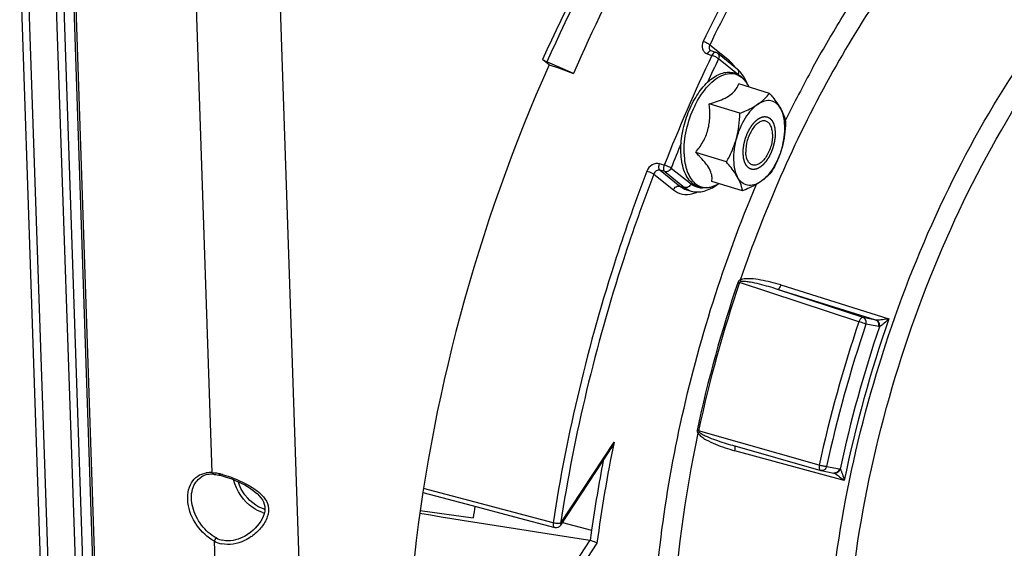
# Model space of a CAD drawing. Units: millimetres. Extents: x 0 to 594, y 0 to 420.
# Drawn here: x 327 to 349, y 61 to 73 of the extents above; entities that cross this region are included whole.
import ezdxf

# ---------------------------------------------------------------- set-up
doc = ezdxf.new("R2010")
doc.units = ezdxf.units.MM
doc.header["$LTSCALE"] = 32.67
doc.layers.get('0').update_dxf_attribs({"linetype": 'CONTINUOUS'})
doc.layers.add('SOLIDES', color=7, linetype='CONTINUOUS')

msp = doc.modelspace()

# ---------------------------------------------------------------- linework, layer by layer
at = {"color": 9, "linetype": 'CONTINUOUS'}
for p, q in [((343.137094, 71.96727), (342.689909, 72.325807)), ((342.634785, 72.12496), (342.73977, 72.089838)), ((343.326637, 71.65842), (342.890299, 72.008257)), ((345.036065, 71.797174), (345.051548, 71.825305)), ((341.654695, 69.586155), (341.547931, 69.617174)), ((341.413783, 69.381298), (341.860969, 69.022765)), ((341.663122, 69.437317), (341.556367, 69.468346)), ((341.556367, 69.468346), (342.009559, 69.104994)), ((341.663122, 69.437317), (342.115401, 69.0747)), ((341.811712, 69.519546), (342.26399, 69.156929)), ((342.009559, 69.104994), (342.115401, 69.0747)), ((342.163016, 69.024432), (342.16403, 69.024141)), ((342.26964, 68.993967), (342.269787, 68.993925)), ((346.09152, 66.013946), (343.37154, 66.910173)), ((346.185953, 66.108887), (344.23857, 66.750236)), ((346.476336, 66.051842), (344.23857, 66.750236)), ((344.307729, 66.8509), (346.775414, 66.080461)), ((346.476336, 66.051842), (346.185953, 66.108887)), ((346.542748, 65.900806), (346.252365, 65.957851)), ((345.187456, 62.740512), (342.436271, 63.523753)), ((339.288662, 61.408996), (340.508392, 63.263567)), ((345.755785, 62.388592), (343.263488, 63.069916)), ((345.355308, 62.709789), (345.645691, 62.652745)), ((337.338021, 61.898099), (336.164687, 62.20922)), ((339.118319, 61.426253), (337.338021, 61.898099)), ((339.332936, 61.434279), (339.997919, 61.255564)), ((339.954151, 61.025888), (339.05239, 59.654781)), ((340.119534, 60.96178), (339.190492, 59.549192))]:
    msp.add_line(p, q, dxfattribs=at)
at = {"color": 7, "linetype": 'CONTINUOUS'}
for p, q in [((342.828631, 72.158014), (342.723536, 72.193159)), ((343.319351, 71.774409), (342.867073, 72.137027)), ((339.026717, 71.872775), (338.875918, 71.992)), ((339.586128, 71.678903), (338.972941, 71.939245)), ((339.026717, 71.872775), (339.238264, 71.807602)), ((339.238264, 71.807602), (339.586128, 71.678903)), ((344.05205, 71.222958), (343.35065, 71.439044)), ((343.377931, 70.769329), (342.676531, 70.985414)), ((342.911936, 71.060401), (342.912757, 71.060714)), ((343.070873, 69.657535), (342.369473, 69.873621)), ((343.437935, 68.999371), (342.736535, 69.215457)), ((342.16403, 69.024141), (342.26964, 68.993967)), ((343.210842, 63.193013), (345.219648, 62.620816)), ((339.291681, 61.371553), (340.410478, 63.072657)), ((336.150172, 62.116679), (337.275691, 61.817979)), ((336.088356, 61.702234), (337.298031, 61.540766))]:
    msp.add_line(p, q, dxfattribs=at)
for points in [[(342.723539, 72.193158), (342.717644, 72.195474), (342.712603, 72.198098), (342.708033, 72.201155), (342.706888, 72.202046)], [(345.219648, 62.620816), (345.220861, 62.620477), (345.222079, 62.620149), (345.223302, 62.619834), (345.224529, 62.619531), (345.22576, 62.61924), (345.226994, 62.618962), (345.22823, 62.618696), (345.229469, 62.618443), (345.520179, 62.561334)], [(337.275691, 61.817979), (338.235888, 61.563239), (339.155204, 61.319416)]]:
    msp.add_lwpolyline(points, dxfattribs=at)
at = {"color": 9, "linetype": 'CONTINUOUS'}
for centre, radius, start, end in [((376.626253, 55.916742), 37.548139, 154.4861262, 158.6508482), ((375.898042, 56.247271), 36.577586, 154.475822, 155.3974368), ((342.62725, 71.399554), 0.766682, 32.4238594, 34.0141027), ((369.529711, 58.346825), 27.943705, 151.2272155, 154.0048759), ((344.447832, 69.916586), 2.332923, 154.046734, 154.2143165), ((377.485334, 55.555108), 38.309436, 157.7148988, 158.6221427), ((372.238286, 57.116057), 30.520514, 161.2598529, 167.8617266), ((372.261162, 57.109009), 30.506935, 161.2598538, 167.8617257), ((344.017212, 68.993821), 2.181394, 251.7977363, 252.7830684), ((374.896559, 56.296944), 30.399842, 161.3588515, 167.762728), ((373.975984, 56.581409), 28.811509, 160.7496472, 168.3719324), ((346.493725, 66.127323), 0.077458, 257.0260663, 266.1763895), ((374.834096, 56.316176), 30.164171, 161.3588476, 167.762732), ((374.095338, 56.544702), 29.080943, 161.2355584, 167.886022), ((373.328452, 56.535297), 33.502626, 168.4146084, 172.4076839), ((343.25117, 63.169286), 0.012008, 65.0499522, 74.5405313), ((373.565383, 56.465323), 33.908676, 169.1490019, 171.8793406), ((345.63135, 62.579788), 0.074353, 65.6828777, 78.8789341)]:
    msp.add_arc(centre, radius, start, end, dxfattribs=at)
at = {"color": 7, "linetype": 'CONTINUOUS'}
for centre, radius, start, end in [((342.788408, 72.038634), 0.125974, 51.3577812, 71.3798163), ((342.896538, 71.261565), 0.665175, 40.5296116, 41.2898852), ((342.469877, 69.857917), 0.815299, 297.9052913, 301.8117527), ((370.554966, 57.225461), 33.535736, 172.1552165, 172.6068049), ((576.206919, 1557.695277), 1515.201185, 260.881414736, 261.029743364), ((339.187243, 61.440237), 0.124996, 255.1483426, 326.6699514), ((372.818092, 56.592433), 33.14979, 171.9134686, 172.3190621), ((339.942185, 60.950284), 0.076545, 72.084506, 81.0060862)]:
    msp.add_arc(centre, radius, start, end, dxfattribs=at)
at = {"color": 9, "linetype": 'CONTINUOUS'}
for points, knots in [([(347.76764, 83.318167), (346.878047, 82.753586), (345.127158, 81.348692), (341.881337, 77.721506), (339.954995, 74.385887), (338.875918, 71.992)], [0, 0, 0, 0, 0.217040527, 0.459090314, 1, 1, 1, 1]), ([(347.821612, 83.206719), (346.936373, 82.645215), (345.194026, 81.247793), (341.963928, 77.639497), (340.046849, 74.320943), (338.972941, 71.939245)], [0, 0, 0, 0, 0.217038928, 0.459087028, 1, 1, 1, 1]), ([(347.179405, 79.42062), (346.270513, 78.426139), (344.559848, 76.180644), (343.179149, 73.724105), (342.540019, 72.408716)], [0, 0, 0, 0, 0.47950073, 1, 1, 1, 1]), ([(347.301559, 79.295792), (346.398101, 78.307256), (344.697663, 76.075186), (343.325217, 73.633332), (342.689909, 72.325807)], [0, 0, 0, 0, 0.479500717, 1, 1, 1, 1]), ([(345.051548, 71.825305), (345.252488, 72.189873), (346.053355, 73.56605), (346.985721, 74.868745), (347.756531, 75.757035)], [0, 0, 0, 0, 0.261419145, 1, 1, 1, 1]), ([(348.059484, 75.419554), (347.045824, 74.2514), (345.229128, 71.542505), (343.932682, 68.561625), (343.387536, 66.964366)], [0, 0, 0, 0, 0.478189206, 1, 1, 1, 1]), ([(347.127359, 50.135529), (346.662309, 50.817315), (345.913017, 52.471289), (345.355716, 55.305903), (345.290116, 58.541226), (345.721193, 62.002048), (346.624236, 65.499796), (347.94988, 68.840245), (349.623128, 71.836789), (350.98574, 73.594423), (351.71241, 74.36071)], [0, 0, 0, 0, 0.095000165, 0.205796625, 0.330733679, 0.465892407, 0.606062916, 0.745473847, 0.87843657, 1, 1, 1, 1]), ([(348.420879, 49.324091), (347.837528, 49.855108), (347.112455, 50.904666), (346.46207, 52.50849), (345.942288, 54.478571), (345.688492, 57.275666), (345.956674, 60.854301), (346.772118, 64.545689), (348.082583, 68.111429), (349.802143, 71.320544), (351.234156, 73.198873), (352.003825, 74.010503)], [0, 0, 0, 0, 0.088286136, 0.138744828, 0.193618518, 0.315660728, 0.450991561, 0.593836102, 0.737404517, 0.874814985, 1, 1, 1, 1]), ([(342.540019, 72.408716), (342.514763, 72.35673), (342.501411, 72.261402), (342.561122, 72.162574), (342.609232, 72.13351), (342.634785, 72.12496)], [0, 0, 0, 0, 0.517789042, 0.758598157, 1, 1, 1, 1]), ([(342.689908, 72.325805), (342.671693, 72.344734), (342.621883, 72.375321), (342.569714, 72.399382), (342.540019, 72.408716)], [0, 0, 0, 0, 0.45768014, 1, 1, 1, 1]), ([(342.689909, 72.325807), (342.678831, 72.305362), (342.666828, 72.258851), (342.690404, 72.215275), (342.706891, 72.202041)], [0, 0, 0, 0, 0.523797854, 1, 1, 1, 1]), ([(342.681328, 72.183607), (342.67681, 72.180458), (342.657582, 72.16415), (342.643482, 72.142524), (342.634785, 72.12496)], [0, 0, 0, 0, 0.219354382, 1, 1, 1, 1]), ([(342.723534, 72.193154), (342.713652, 72.196464), (342.697298, 72.193642), (342.684839, 72.186055), (342.681328, 72.183607)], [0, 0, 0, 0, 0.708878061, 1, 1, 1, 1]), ([(342.828501, 72.158051), (342.821559, 72.160353), (342.779974, 72.158457), (342.753294, 72.118717), (342.73977, 72.089838)], [0, 0, 0, 0, 0.186575713, 1, 1, 1, 1]), ([(342.890299, 72.008257), (342.871764, 72.026793), (342.821711, 72.056749), (342.769473, 72.080509), (342.73977, 72.089838)], [0, 0, 0, 0, 0.457099087, 1, 1, 1, 1]), ([(342.867073, 72.137027), (342.884067, 72.1234), (342.908366, 72.0789), (342.899947, 72.030518), (342.890299, 72.008257)], [0, 0, 0, 0, 0.473090539, 1, 1, 1, 1]), ([(343.262753, 71.828434), (343.253594, 71.842003), (343.216938, 71.892678), (343.173122, 71.938385), (343.137094, 71.96727)], [0, 0, 0, 0, 0.261729401, 1, 1, 1, 1]), ([(342.350181, 70.937561), (342.430767, 71.10313), (342.573656, 71.329507), (342.818744, 71.553017), (342.998928, 71.653565), (343.179494, 71.688328), (343.349031, 71.647302), (343.488542, 71.533765), (343.551672, 71.427964), (343.578271, 71.369008)], [0, 0, 0, 0, 0.326954094, 0.465898856, 0.585576826, 0.689016599, 0.78481774, 0.885157973, 1, 1, 1, 1]), ([(343.343849, 71.64867), (343.352756, 71.670607), (343.36003, 71.717941), (343.335991, 71.761082), (343.319351, 71.774409)], [0, 0, 0, 0, 0.526207479, 1, 1, 1, 1]), ([(342.105102, 69.846543), (342.098929, 70.028642), (342.141673, 70.403694), (342.26418, 70.759569), (342.347204, 70.931422)], [0, 0, 0, 0, 0.48840337, 1, 1, 1, 1]), ([(342.105102, 69.846543), (342.10976, 69.709145), (342.137943, 69.511487), (342.243231, 69.287351), (342.343201, 69.166587), (342.46696, 69.090119), (342.608391, 69.064716), (342.757773, 69.090728), (342.852214, 69.136392), (342.899112, 69.16508)], [0, 0, 0, 0, 0.311531693, 0.44212583, 0.557139288, 0.661891754, 0.764925869, 0.875418667, 1, 1, 1, 1]), ([(341.547931, 69.617174), (341.492872, 69.633166), (341.359406, 69.608091), (341.278855, 69.505443), (341.25622, 69.446503)], [0, 0, 0, 0, 0.475917459, 1, 1, 1, 1]), ([(341.556364, 69.468347), (341.53977, 69.481922), (341.527049, 69.539144), (341.537385, 69.589069), (341.547931, 69.617174)], [0, 0, 0, 0, 0.416639409, 1, 1, 1, 1]), ([(341.25622, 69.446503), (341.006781, 68.796893), (340.083672, 66.185165), (339.432599, 63.476146), (339.118319, 61.426253)], [0, 0, 0, 0, 0.251237927, 1, 1, 1, 1]), ([(341.413783, 69.381298), (341.165834, 68.735572), (340.248249, 66.139456), (339.601063, 63.446634), (339.288662, 61.408996)], [0, 0, 0, 0, 0.251237938, 1, 1, 1, 1]), ([(341.413783, 69.3813), (341.404257, 69.386975), (341.35327, 69.412389), (341.299961, 69.432903), (341.25622, 69.446503)], [0, 0, 0, 0, 0.194890892, 1, 1, 1, 1]), ([(341.556367, 69.468346), (341.529013, 69.476415), (341.46211, 69.464079), (341.423813, 69.41103), (341.413783, 69.381298)], [0, 0, 0, 0, 0.476129976, 1, 1, 1, 1]), ([(341.663122, 69.437317), (341.646705, 69.451107), (341.633895, 69.507888), (341.643544, 69.558283), (341.654695, 69.586155)], [0, 0, 0, 0, 0.416645223, 1, 1, 1, 1]), ([(341.811712, 69.519546), (341.802295, 69.525441), (341.751673, 69.551658), (341.698434, 69.572544), (341.654695, 69.586155)], [0, 0, 0, 0, 0.19519423, 1, 1, 1, 1]), ([(341.811712, 69.519546), (341.799178, 69.490625), (341.756878, 69.441523), (341.690705, 69.429422), (341.663122, 69.437317)], [0, 0, 0, 0, 0.523507832, 1, 1, 1, 1]), ([(342.26399, 69.156929), (342.251453, 69.128), (342.209141, 69.078906), (342.142974, 69.066807), (342.115401, 69.0747)], [0, 0, 0, 0, 0.523653302, 1, 1, 1, 1]), ([(342.26399, 69.156929), (342.282633, 69.141982), (342.359828, 69.089203), (342.456416, 69.066203), (342.525778, 69.067978)], [0, 0, 0, 0, 0.256164634, 1, 1, 1, 1]), ([(343.484515, 49.831331), (343.11461, 50.328766), (342.465087, 51.48859), (341.808626, 53.482553), (341.426526, 55.771721), (341.328894, 58.290255), (341.517629, 60.966727), (342.147507, 64.659664), (343.013338, 67.391233), (343.755711, 69.148116)], [0, 0, 0, 0, 0.09286042, 0.197226554, 0.313124081, 0.439373688, 0.573956552, 0.714288047, 1, 1, 1, 1]), ([(341.860969, 69.022765), (341.873507, 69.051694), (341.915819, 69.100788), (341.981985, 69.112887), (342.009559, 69.104994)], [0, 0, 0, 0, 0.523653302, 1, 1, 1, 1]), ([(341.860969, 69.022765), (341.920177, 68.975295), (342.066119, 68.904695), (342.226861, 68.916884), (342.302894, 68.937266)], [0, 0, 0, 0, 0.49084821, 1, 1, 1, 1]), ([(344.307729, 66.8509), (344.23335, 66.874122), (344.083189, 66.916773), (343.854489, 66.966796), (343.659672, 66.993178), (343.503319, 66.993812), (343.422923, 66.981903), (343.387536, 66.964366)], [0, 0, 0, 0, 0.248976099, 0.498317367, 0.74825783, 0.873804372, 1, 1, 1, 1]), ([(344.23857, 66.750236), (344.170512, 66.772024), (344.033704, 66.813815), (343.826553, 66.869675), (343.651427, 66.909517), (343.509795, 66.930427), (343.436672, 66.936798), (343.401082, 66.930571)], [0, 0, 0, 0, 0.249245122, 0.498740625, 0.748653767, 0.873980611, 1, 1, 1, 1]), ([(344.307729, 66.8509), (344.29914, 66.825188), (344.284439, 66.791139), (344.253091, 66.748608), (344.23857, 66.750236)], [0, 0, 0, 0, 0.649760856, 1, 1, 1, 1]), ([(346.185953, 66.108887), (346.177675, 66.110485), (346.150907, 66.104922), (346.116537, 66.069448), (346.098764, 66.034504), (346.09152, 66.013946)], [0, 0, 0, 0, 0.178022799, 0.539741171, 1, 1, 1, 1]), ([(346.252365, 65.957851), (346.242214, 65.962063), (346.189114, 65.982236), (346.135276, 66.000417), (346.09152, 66.013946)], [0, 0, 0, 0, 0.193529662, 1, 1, 1, 1]), ([(346.252365, 65.957851), (346.260662, 65.987891), (346.259334, 66.05215), (346.212444, 66.100126), (346.185953, 66.108887)], [0, 0, 0, 0, 0.52761844, 1, 1, 1, 1]), ([(346.542748, 65.900806), (346.551045, 65.930846), (346.549717, 65.995105), (346.502828, 66.043082), (346.476336, 66.051842)], [0, 0, 0, 0, 0.527609968, 1, 1, 1, 1]), ([(346.775414, 66.080461), (346.726759, 66.072277), (346.631663, 66.059629), (346.535345, 66.046924), (346.48856, 66.050038)], [0, 0, 0, 0, 0.512728309, 1, 1, 1, 1]), ([(346.560122, 65.899405), (346.566389, 65.929682), (346.560582, 65.992887), (346.514948, 66.04029), (346.48856, 66.050038)], [0, 0, 0, 0, 0.523609615, 1, 1, 1, 1]), ([(346.775414, 66.080461), (346.740782, 66.044847), (346.687767, 65.993168), (346.615404, 65.933745), (346.579127, 65.906604), (346.560061, 65.899369)], [0, 0, 0, 0, 0.527920271, 0.783288207, 1, 1, 1, 1]), ([(342.422452, 63.470006), (342.115716, 62.027271), (341.731601, 59.222188), (341.842051, 55.778158), (342.342282, 53.318695), (343.027026, 51.31662), (343.844661, 49.989152), (344.528223, 49.319007)], [0, 0, 0, 0, 0.298918501, 0.571214194, 0.69374781, 0.806002066, 1, 1, 1, 1]), ([(342.422452, 63.470006), (342.44366, 63.436205), (342.505887, 63.383037), (342.639274, 63.299376), (342.818472, 63.216667), (343.038659, 63.135529), (343.188305, 63.090469), (343.263488, 63.069916)], [0, 0, 0, 0, 0.126997703, 0.252972748, 0.503064039, 0.751942038, 1, 1, 1, 1]), ([(342.450998, 63.490511), (342.476555, 63.467092), (342.538118, 63.433539), (342.662041, 63.375654), (342.821938, 63.315131), (343.015418, 63.25049), (343.145605, 63.211596), (343.210841, 63.193013)], [0, 0, 0, 0, 0.126951259, 0.252626914, 0.502562127, 0.751577047, 1, 1, 1, 1]), ([(343.263488, 63.069916), (343.268764, 63.093963), (343.273736, 63.127491), (343.268188, 63.174624), (343.256235, 63.180173)], [0, 0, 0, 0, 0.651335767, 1, 1, 1, 1]), ([(345.187456, 62.740512), (345.184651, 62.72665), (345.179183, 62.686937), (345.192176, 62.62865), (345.219648, 62.620816)], [0, 0, 0, 0, 0.331135798, 1, 1, 1, 1]), ([(345.355308, 62.709789), (345.329502, 62.709798), (345.272859, 62.718941), (345.217277, 62.731432), (345.187456, 62.740512)], [0, 0, 0, 0, 0.45290784, 1, 1, 1, 1]), ([(345.355308, 62.709789), (345.347503, 62.681528), (345.316239, 62.629821), (345.255532, 62.613342), (345.229797, 62.618381)], [0, 0, 0, 0, 0.527860498, 1, 1, 1, 1]), ([(345.645691, 62.652745), (345.637886, 62.624485), (345.606623, 62.572779), (345.545919, 62.556298), (345.520183, 62.561336)], [0, 0, 0, 0, 0.52785192, 1, 1, 1, 1]), ([(345.662012, 62.647528), (345.651959, 62.618576), (345.615286, 62.567334), (345.551277, 62.552896), (345.524542, 62.559522)], [0, 0, 0, 0, 0.526662163, 1, 1, 1, 1]), ([(345.661976, 62.647582), (345.675551, 62.633715), (345.693251, 62.593116), (345.725667, 62.507577), (345.744498, 62.436667), (345.755785, 62.388592)], [0, 0, 0, 0, 0.210357547, 0.464717205, 1, 1, 1, 1]), ([(345.544174, 62.549969), (345.582544, 62.528797), (345.653858, 62.475022), (345.722139, 62.418432), (345.755785, 62.388592)], [0, 0, 0, 0, 0.493532085, 1, 1, 1, 1]), ([(339.118319, 61.426253), (339.116708, 61.413523), (339.114259, 61.376768), (339.129983, 61.326105), (339.155204, 61.319418)], [0, 0, 0, 0, 0.329648868, 1, 1, 1, 1]), ([(339.288662, 61.408996), (339.262883, 61.404094), (339.204648, 61.407499), (339.148096, 61.417258), (339.118319, 61.426253)], [0, 0, 0, 0, 0.457577545, 1, 1, 1, 1]), ([(339.288662, 61.408996), (339.290459, 61.405425), (339.295516, 61.393945), (339.296518, 61.378905), (339.291682, 61.371554)], [0, 0, 0, 0, 0.312369895, 1, 1, 1, 1])]:
    msp.add_open_spline(points, degree=3, knots=knots, dxfattribs=at)
at = {"color": 7, "linetype": 'CONTINUOUS'}
for points, knots in [([(346.501805, 81.747437), (345.059469, 80.483927), (342.399696, 77.305157), (340.45209, 73.677008), (339.586128, 71.678903)], [0, 0, 0, 0, 0.468232096, 1, 1, 1, 1]), ([(338.972941, 71.939245), (338.963087, 71.943429), (338.929624, 71.958713), (338.89643, 71.975783), (338.875918, 71.992)], [0, 0, 0, 0, 0.290498307, 1, 1, 1, 1]), ([(342.032583, 69.872833), (342.027771, 70.014771), (342.05214, 70.308287), (342.166975, 70.733993), (342.350146, 71.124772), (342.553067, 71.399753), (342.73713, 71.563255), (342.875238, 71.649524), (343.016439, 71.700794), (343.157435, 71.712917), (343.291777, 71.68241), (343.454991, 71.584137), (343.538615, 71.458808), (343.578555, 71.369039)], [0, 0, 0, 0, 0.146867533, 0.302126866, 0.453811624, 0.590934025, 0.651910105, 0.707498252, 0.758354736, 0.805849496, 0.85184883, 0.898391974, 1, 1, 1, 1]), ([(343.554061, 71.420194), (343.54493, 71.446181), (343.506646, 71.543513), (343.452221, 71.635223), (343.402118, 71.693823)], [0, 0, 0, 0, 0.263220468, 1, 1, 1, 1]), ([(342.912757, 71.060714), (342.970769, 71.082859), (343.076703, 71.129571), (343.210375, 71.220068), (343.301533, 71.325027), (343.337858, 71.401856), (343.35065, 71.439044)], [0, 0, 0, 0, 0.311431958, 0.578653778, 0.802760998, 1, 1, 1, 1]), ([(343.787457, 70.973818), (343.84087, 71.009761), (343.936874, 71.085538), (344.017674, 71.177232), (344.05205, 71.222958)], [0, 0, 0, 0, 0.529503351, 1, 1, 1, 1]), ([(344.05205, 71.222958), (344.077522, 71.193332), (344.170446, 71.082096), (344.256434, 70.964096), (344.308047, 70.871551)], [0, 0, 0, 0, 0.269390622, 1, 1, 1, 1]), ([(342.369473, 69.873621), (342.430438, 69.949679), (342.54422, 70.111638), (342.66154, 70.388016), (342.702699, 70.687127), (342.689175, 70.886993), (342.676531, 70.985414)], [0, 0, 0, 0, 0.245934872, 0.496884676, 0.749638323, 1, 1, 1, 1]), ([(342.676531, 70.985414), (342.696929, 70.990937), (342.776235, 71.013171), (342.854714, 71.03859), (342.911936, 71.060401)], [0, 0, 0, 0, 0.256548152, 1, 1, 1, 1]), ([(343.787457, 70.973818), (343.732214, 70.936644), (343.625291, 70.839226), (343.439213, 70.586385), (343.342103, 70.354894), (343.296868, 70.191107)], [0, 0, 0, 0, 0.212797126, 0.456969504, 1, 1, 1, 1]), ([(343.377931, 70.769329), (343.415774, 70.784165), (343.556969, 70.842109), (343.694472, 70.911247), (343.787457, 70.973818)], [0, 0, 0, 0, 0.266148033, 1, 1, 1, 1]), ([(344.308047, 70.871551), (344.282683, 70.91703), (344.221298, 70.997706), (344.08403, 71.064504), (343.928449, 71.053382), (343.833944, 71.005101), (343.787457, 70.973818)], [0, 0, 0, 0, 0.257277227, 0.48611606, 0.723162348, 1, 1, 1, 1]), ([(344.308047, 70.871551), (344.322957, 70.844816), (344.372689, 70.747732), (344.406109, 70.642162), (344.419112, 70.564794)], [0, 0, 0, 0, 0.280671027, 1, 1, 1, 1]), ([(344.338049, 69.986572), (344.382342, 70.146948), (344.417702, 70.388279), (344.383475, 70.688492), (344.338267, 70.817365), (344.308047, 70.871551)], [0, 0, 0, 0, 0.55294708, 0.79380691, 1, 1, 1, 1]), ([(343.971506, 70.588931), (343.947363, 70.596367), (343.890367, 70.597861), (343.806934, 70.56093), (343.726609, 70.492425), (343.653098, 70.396778), (343.590793, 70.280173), (343.529413, 70.110047), (343.508934, 69.972671), (343.511965, 69.883266)], [0, 0, 0, 0, 0.081367041, 0.175394025, 0.287889175, 0.418224862, 0.561808291, 0.71186853, 1, 1, 1, 1]), ([(344.122953, 70.294413), (344.121731, 70.330447), (344.114274, 70.397701), (344.084647, 70.487422), (344.037809, 70.555188), (343.993715, 70.582091), (343.971506, 70.588931)], [0, 0, 0, 0, 0.308530442, 0.575297786, 0.801142418, 1, 1, 1, 1]), ([(344.122953, 70.294413), (344.125983, 70.205008), (344.105504, 70.067632), (344.044124, 69.897506), (343.98182, 69.780901), (343.908308, 69.685254), (343.827983, 69.616749), (343.744551, 69.579818), (343.687554, 69.581312), (343.663412, 69.588748)], [0, 0, 0, 0, 0.28813147, 0.438191709, 0.581775138, 0.712110825, 0.824605975, 0.918632959, 1, 1, 1, 1]), ([(343.070873, 69.657535), (343.0944, 69.699434), (343.185517, 69.869969), (343.258174, 70.051005), (343.296868, 70.191107)], [0, 0, 0, 0, 0.24846389, 1, 1, 1, 1]), ([(343.296868, 70.191107), (343.252575, 70.03073), (343.217215, 69.789399), (343.251443, 69.489186), (343.29665, 69.360314), (343.32687, 69.306128)], [0, 0, 0, 0, 0.552947077, 0.793806908, 1, 1, 1, 1]), ([(342.851446, 69.13742), (342.802948, 69.111775), (342.70372, 69.072004), (342.547236, 69.057033), (342.398919, 69.09452), (342.270703, 69.182237), (342.169076, 69.311425), (342.065402, 69.539226), (342.0372, 69.736628), (342.032583, 69.872833)], [0, 0, 0, 0, 0.121024741, 0.23298273, 0.341176692, 0.451476047, 0.569456675, 0.699353501, 1, 1, 1, 1]), ([(342.473011, 69.769935), (342.464737, 69.77863), (342.430824, 69.813786), (342.396045, 69.848099), (342.369473, 69.873621)], [0, 0, 0, 0, 0.245729655, 1, 1, 1, 1]), ([(343.663412, 69.588748), (343.641202, 69.595588), (343.597108, 69.622491), (343.55027, 69.690257), (343.520643, 69.779978), (343.513186, 69.847231), (343.511965, 69.883266)], [0, 0, 0, 0, 0.198857582, 0.424702214, 0.691469558, 1, 1, 1, 1]), ([(344.338049, 69.986572), (344.292814, 69.822785), (344.195704, 69.591296), (344.009627, 69.338453), (343.902704, 69.241035), (343.847461, 69.203861)], [0, 0, 0, 0, 0.543030181, 0.787200127, 1, 1, 1, 1]), ([(344.338049, 69.986572), (344.325079, 69.939609), (344.266882, 69.754961), (344.182914, 69.579195), (344.112054, 69.453001)], [0, 0, 0, 0, 0.251855216, 1, 1, 1, 1]), ([(342.736535, 69.215457), (342.743762, 69.252092), (342.747053, 69.336907), (342.702885, 69.474358), (342.607005, 69.622048), (342.521449, 69.719026), (342.473011, 69.769935)], [0, 0, 0, 0, 0.175934296, 0.391785685, 0.66891314, 1, 1, 1, 1]), ([(343.32687, 69.306128), (343.310735, 69.335059), (343.234994, 69.458948), (343.143858, 69.572648), (343.070873, 69.657535)], [0, 0, 0, 0, 0.228336574, 1, 1, 1, 1]), ([(344.112054, 69.453001), (344.077678, 69.407275), (343.996878, 69.315581), (343.900874, 69.239804), (343.847461, 69.203861)], [0, 0, 0, 0, 0.470496738, 1, 1, 1, 1]), ([(343.847461, 69.203861), (343.800973, 69.172579), (343.706469, 69.124297), (343.550887, 69.113173), (343.413619, 69.179974), (343.352234, 69.260649), (343.32687, 69.306128)], [0, 0, 0, 0, 0.276834394, 0.513884038, 0.742725816, 1, 1, 1, 1]), ([(343.437935, 68.999371), (343.433893, 69.023422), (343.411491, 69.130248), (343.368108, 69.232186), (343.32687, 69.306128)], [0, 0, 0, 0, 0.223641707, 1, 1, 1, 1]), ([(343.847461, 69.203861), (343.818044, 69.184066), (343.687743, 69.104016), (343.547156, 69.042191), (343.437935, 68.999371)], [0, 0, 0, 0, 0.232089073, 1, 1, 1, 1]), ([(342.26978, 68.993962), (342.363448, 68.967252), (342.580118, 68.971925), (342.764838, 69.073226), (342.851501, 69.137257)], [0, 0, 0, 0, 0.474775139, 1, 1, 1, 1]), ([(340.119534, 60.96178), (340.110244, 60.966654), (340.060112, 60.989891), (340.008298, 61.009369), (339.965731, 61.023117)], [0, 0, 0, 0, 0.189980043, 1, 1, 1, 1])]:
    msp.add_open_spline(points, degree=3, knots=knots, dxfattribs=at)
at = {"color": 9, "linetype": 'CONTINUOUS'}
for points in [[(343.137094, 71.96727), (343.131811, 71.955081), (343.128182, 71.941999), (343.126682, 71.928799)], [(342.009559, 69.104994), (342.054633, 69.068856), (342.107506, 69.040443), (342.163016, 69.024432)], [(342.115401, 69.0747), (342.160445, 69.038585), (342.213291, 69.010196), (342.268771, 68.994217)], [(342.302894, 68.937266), (342.337992, 68.946675), (342.37237, 68.959096), (342.405617, 68.973761)], [(343.387537, 66.964368), (343.365942, 66.958502), (343.343019, 66.942767), (343.335804, 66.921585)], [(343.401082, 66.930571), (343.389293, 66.928518), (343.375243, 66.921552), (343.37154, 66.910173)], [(343.387576, 66.964382), (343.392456, 66.95327), (343.397019, 66.942007), (343.401082, 66.930571)], [(346.560074, 65.899406), (346.554282, 65.899237), (346.548433, 65.899689), (346.542748, 65.900806)], [(342.400119, 63.533656), (342.395381, 63.511675), (342.407139, 63.486469), (342.422451, 63.470002)], [(342.400119, 63.533656), (342.412247, 63.530655), (342.424318, 63.527392), (342.436271, 63.523753)], [(342.42248, 63.469967), (342.432148, 63.476585), (342.44169, 63.483397), (342.450998, 63.490511)], [(342.436271, 63.523753), (342.43356, 63.511941), (342.442059, 63.498695), (342.450998, 63.490511)], [(345.524542, 62.559522), (345.531306, 62.556836), (345.537802, 62.553485), (345.544174, 62.549969)]]:
    msp.add_open_spline(points, degree=3, dxfattribs=at)
at = {"color": 7, "linetype": 'CONTINUOUS'}
for points in [[(343.396338, 71.700493), (343.372862, 71.727224), (343.347107, 71.752156), (343.319351, 71.774409)], [(343.296868, 70.191107), (343.34868, 70.378709), (343.371972, 70.574794), (343.377931, 70.769329)], [(344.419112, 70.564794), (344.413153, 70.37026), (344.389861, 70.174174), (344.338049, 69.986572)], [(340.508392, 63.263567), (340.481575, 63.197237), (340.449746, 63.132363), (340.410431, 63.072586)]]:
    msp.add_open_spline(points, degree=3, dxfattribs=at)
at = {"color": 2, "linetype": 'CONTINUOUS'}
for points in [[(343.452581, 69.843305), (343.452856, 69.852648), (343.45327, 69.866661), (343.453821, 69.885346), (343.454234, 69.89936), (343.454648, 69.913374), (343.454992, 69.925052), (343.455268, 69.934394), (343.45544, 69.940233), (343.455578, 69.944905), (343.45568, 69.948407), (343.45577, 69.951329), (343.455823, 69.953369), (343.45587, 69.954542), (343.455857, 69.955403), (343.456029, 69.956333), (343.456194, 69.957549), (343.456514, 69.959689), (343.456954, 69.962739), (343.457489, 69.966402), (343.4582, 69.971284), (343.45909, 69.977388), (343.460513, 69.987154), (343.462292, 69.999362), (343.464427, 70.014011), (343.466562, 70.028659), (343.468341, 70.040867), (343.469765, 70.050633), (343.47083, 70.057957), (343.471728, 70.064061), (343.472335, 70.068333), (343.472715, 70.070776), (343.472908, 70.072604), (343.473454, 70.074448), (343.474059, 70.076901), (343.475175, 70.081197), (343.47674, 70.087332), (343.47863, 70.094696), (343.481146, 70.104513), (343.484292, 70.116785), (343.488067, 70.131511), (343.491842, 70.146237), (343.494988, 70.158509), (343.497505, 70.168327), (343.49939, 70.17569), (343.500971, 70.181825), (343.502058, 70.186122), (343.50271, 70.188573), (343.50311, 70.190425), (343.503855, 70.192225), (343.504727, 70.194643), (343.506311, 70.198867), (343.508543, 70.204906), (343.511235, 70.21215), (343.514819, 70.221809), (343.519302, 70.233884), (343.52468, 70.248373), (343.530058, 70.262862), (343.534539, 70.274936), (343.538125, 70.284596), (343.540366, 70.290633), (343.542158, 70.295463), (343.543505, 70.299083), (343.544617, 70.302111), (343.545531, 70.304506), (343.546148, 70.306376), (343.547027, 70.307967), (343.548107, 70.310185), (343.549488, 70.312924), (343.551132, 70.316225), (343.553329, 70.320622), (343.556074, 70.32612), (343.560466, 70.334915), (343.565956, 70.34591), (343.572544, 70.359103), (343.579132, 70.372297), (343.584622, 70.383291), (343.589015, 70.392087), (343.591759, 70.397584), (343.593956, 70.401982), (343.595602, 70.405281), (343.596977, 70.408026), (343.597933, 70.409957), (343.59849, 70.411045), (343.598878, 70.411905), (343.599378, 70.412598), (343.600006, 70.413581), (343.601124, 70.415274), (343.60271, 70.417706), (343.604618, 70.420618), (343.607161, 70.424504), (343.61034, 70.42936), (343.615425, 70.43713), (343.621783, 70.446843), (343.629411, 70.458499), (343.63704, 70.470154), (343.643397, 70.479867), (343.648483, 70.487637), (343.651662, 70.492494), (343.654205, 70.496378), (343.656112, 70.499294), (343.657703, 70.501717), (343.658812, 70.503426), (343.659453, 70.504382), (343.659913, 70.505156), (343.660454, 70.505715), (343.661146, 70.506536), (343.662372, 70.507938), (343.664115, 70.509958), (343.666211, 70.512375), (343.669003, 70.5156), (343.672495, 70.51963), (343.67808, 70.526079), (343.685063, 70.53414), (343.693441, 70.543814), (343.70182, 70.553487), (343.708802, 70.561548), (343.714388, 70.567997), (343.717879, 70.572028), (343.720672, 70.575252), (343.722767, 70.577672), (343.724514, 70.579682), (343.725733, 70.581103), (343.726436, 70.581892), (343.726946, 70.582548), (343.72752, 70.582961), (343.728263, 70.583597), (343.729574, 70.58467), (343.731441, 70.586224), (343.733683, 70.58808), (343.736673, 70.590557), (343.74041, 70.593653), (343.746389, 70.598607), (343.753863, 70.604799), (343.762832, 70.612229), (343.771801, 70.61966), (343.779275, 70.625852), (343.785254, 70.630805), (343.788991, 70.633902), (343.791981, 70.636378), (343.794223, 70.638238), (343.796091, 70.639779), (343.7974, 70.640875), (343.798146, 70.641474), (343.798708, 70.642001), (343.799263, 70.642228), (343.800006, 70.642636), (343.801304, 70.6433), (343.803159, 70.644275), (343.805385, 70.645434), (343.808353, 70.646983), (343.812063, 70.648918), (343.817998, 70.652015), (343.825418, 70.655885), (343.834322, 70.66053), (343.843225, 70.665174), (343.850645, 70.669045), (343.856581, 70.672141), (343.860291, 70.674077), (343.863258, 70.675624), (343.865485, 70.676788), (343.867339, 70.677748), (343.868638, 70.678439), (343.869379, 70.678805), (343.869941, 70.679159), (343.870476, 70.67921), (343.871199, 70.679383), (343.87246, 70.679638), (343.874263, 70.680027), (343.876426, 70.680484), (343.879311, 70.681096), (343.882917, 70.68186), (343.888686, 70.683083), (343.895897, 70.684611), (343.904551, 70.686445), (343.913205, 70.68828), (343.920416, 70.689808), (343.926186, 70.691031), (343.929791, 70.691796), (343.932676, 70.692406), (343.93484, 70.692867), (343.936641, 70.693242), (343.937906, 70.693523), (343.938623, 70.693654), (343.939177, 70.693834), (343.939668, 70.693704), (343.940345, 70.693638), (343.94152, 70.693472), (343.943204, 70.693261), (343.945222, 70.692997), (343.947913, 70.69265), (343.951278, 70.692213), (343.956661, 70.691516), (343.963389, 70.690644), (343.971463, 70.689598), (343.979538, 70.688552), (343.986266, 70.687681), (343.991649, 70.686983), (343.995013, 70.686548), (343.997705, 70.686198), (343.999724, 70.685939), (344.001404, 70.685714), (344.002585, 70.685575), (344.003252, 70.685466), (344.003774, 70.685467), (344.004214, 70.685152), (344.004828, 70.684842), (344.00589, 70.684248), (344.007414, 70.683426), (344.00924, 70.682428), (344.011675, 70.681102), (344.014719, 70.679443), (344.01959, 70.676789), (344.025678, 70.673472), (344.032984, 70.669491), (344.04029, 70.66551), (344.046378, 70.662193), (344.051248, 70.659539), (344.054292, 70.65788), (344.056727, 70.656553), (344.058555, 70.655559), (344.060074, 70.654723), (344.061145, 70.654155), (344.061744, 70.653804), (344.06223, 70.653615), (344.062576, 70.653141), (344.063086, 70.652608), (344.063956, 70.65163), (344.06521, 70.650257), (344.066709, 70.648598), (344.068711, 70.646391), (344.071212, 70.64363), (344.075215, 70.639213), (344.080218, 70.633693), (344.086221, 70.627068), (344.092225, 70.620443), (344.097228, 70.614922), (344.10123, 70.610505), (344.103731, 70.607745), (344.105732, 70.605536), (344.107234, 70.603882), (344.108481, 70.602496), (344.109363, 70.601541), (344.109853, 70.600971), (344.11026, 70.600612), (344.110517, 70.59999), (344.110911, 70.599253), (344.111577, 70.597921), (344.112541, 70.596039), (344.113692, 70.593772), (344.115229, 70.590752), (344.117149, 70.586976), (344.120222, 70.580935), (344.124064, 70.573384), (344.128673, 70.564323), (344.133283, 70.555261), (344.137124, 70.54771), (344.140197, 70.541669), (344.142118, 70.537894), (344.143654, 70.534873), (344.144808, 70.532609), (344.145764, 70.530716), (344.146443, 70.529404), (344.146816, 70.528634), (344.14714, 70.528115), (344.147294, 70.52737), (344.147559, 70.526456), (344.147995, 70.52482), (344.148632, 70.522502), (344.149391, 70.519712), (344.150405, 70.515995), (344.151671, 70.511348), (344.153698, 70.503913), (344.156231, 70.494619), (344.159271, 70.483467), (344.162311, 70.472314), (344.164845, 70.46302), (344.166871, 70.455585), (344.168138, 70.450938), (344.169151, 70.44722), (344.169913, 70.444434), (344.170542, 70.442105), (344.170993, 70.440488), (344.171234, 70.439544), (344.171462, 70.43889), (344.171509, 70.438031), (344.171635, 70.436957), (344.171826, 70.435043), (344.172114, 70.432327), (344.172453, 70.429061), (344.172908, 70.424708), (344.173476, 70.419266), (344.174385, 70.410559), (344.175521, 70.399675), (344.176884, 70.386615), (344.178247, 70.373554), (344.180065, 70.356141), (344.181428, 70.34308), (344.182336, 70.334374)], [(344.182336, 70.334374), (344.182061, 70.325031), (344.181647, 70.311017), (344.181096, 70.292333), (344.180683, 70.278319), (344.18027, 70.264305), (344.179925, 70.252627), (344.179649, 70.243285), (344.179477, 70.237446), (344.179339, 70.232774), (344.179237, 70.229271), (344.179147, 70.22635), (344.179094, 70.224309), (344.179047, 70.223137), (344.17906, 70.222276), (344.178888, 70.221346), (344.178723, 70.22013), (344.178403, 70.21799), (344.177963, 70.21494), (344.177428, 70.211277), (344.176717, 70.206395), (344.175827, 70.200291), (344.174404, 70.190525), (344.172625, 70.178317), (344.17049, 70.163668), (344.168355, 70.149019), (344.166576, 70.136812), (344.165152, 70.127046), (344.164087, 70.119722), (344.163189, 70.113618), (344.162582, 70.109346), (344.162202, 70.106903), (344.162009, 70.105075), (344.161463, 70.103231), (344.160858, 70.100778), (344.159742, 70.096482), (344.158178, 70.090346), (344.156287, 70.082983), (344.153771, 70.073166), (344.150625, 70.060894), (344.14685, 70.046168), (344.143075, 70.031441), (344.139929, 70.01917), (344.137412, 70.009352), (344.135527, 70.001989), (344.133946, 69.995854), (344.132859, 69.991557), (344.132207, 69.989106), (344.131807, 69.987254), (344.131062, 69.985454), (344.13019, 69.983035), (344.128606, 69.978812), (344.126374, 69.972773), (344.123682, 69.965529), (344.120098, 69.955869), (344.115616, 69.943795), (344.110238, 69.929306), (344.10486, 69.914817), (344.100378, 69.902743), (344.096792, 69.893083), (344.094551, 69.887046), (344.092759, 69.882216), (344.091412, 69.878596), (344.0903, 69.875568), (344.089386, 69.873173), (344.088769, 69.871303), (344.08789, 69.869712), (344.08681, 69.867494), (344.085429, 69.864755), (344.083785, 69.861454), (344.081588, 69.857057), (344.078843, 69.851559), (344.074451, 69.842764), (344.068961, 69.831769), (344.062373, 69.818576), (344.055785, 69.805382), (344.050295, 69.794388), (344.045903, 69.785592), (344.043158, 69.780095), (344.040961, 69.775697), (344.039315, 69.772397), (344.03794, 69.769653), (344.036984, 69.767722), (344.036427, 69.766634), (344.036039, 69.765774), (344.035539, 69.765081), (344.034911, 69.764098), (344.033793, 69.762405), (344.032207, 69.759973), (344.030299, 69.757061), (344.027756, 69.753175), (344.024577, 69.748319), (344.019492, 69.740548), (344.013134, 69.730836), (344.005506, 69.71918), (343.997877, 69.707525), (343.99152, 69.697812), (343.986434, 69.690042), (343.983255, 69.685185), (343.980712, 69.681301), (343.978806, 69.678385), (343.977214, 69.675962), (343.976105, 69.674253), (343.975464, 69.673296), (343.975004, 69.672523), (343.974464, 69.671963), (343.973771, 69.671143), (343.972546, 69.669741), (343.970802, 69.667721), (343.968707, 69.665304), (343.965914, 69.662079), (343.962423, 69.658049), (343.956837, 69.6516), (343.949854, 69.643539), (343.941476, 69.633865), (343.933097, 69.624192), (343.926115, 69.616131), (343.920529, 69.609682), (343.917038, 69.605651), (343.914245, 69.602427), (343.91215, 69.600007), (343.910403, 69.597997), (343.909184, 69.596576), (343.908482, 69.595787), (343.907971, 69.595131), (343.907397, 69.594718), (343.906654, 69.594082), (343.905344, 69.593009), (343.903477, 69.591455), (343.901234, 69.589599), (343.898244, 69.587122), (343.894507, 69.584026), (343.888528, 69.579072), (343.881054, 69.57288), (343.872085, 69.56545), (343.863116, 69.558019), (343.855642, 69.551827), (343.849663, 69.546874), (343.845926, 69.543777), (343.842936, 69.541301), (343.840694, 69.539441), (343.838826, 69.5379), (343.837518, 69.536804), (343.836771, 69.536205), (343.836209, 69.535678), (343.835654, 69.535451), (343.834911, 69.535043), (343.833613, 69.534378), (343.831758, 69.533404), (343.829532, 69.532245), (343.826564, 69.530696), (343.822854, 69.528761), (343.816919, 69.525664), (343.809499, 69.521794), (343.800595, 69.517149), (343.791692, 69.512504), (343.784272, 69.508634), (343.778336, 69.505538), (343.774626, 69.503602), (343.771659, 69.502054), (343.769433, 69.500891), (343.767578, 69.499931), (343.766279, 69.49924), (343.765539, 69.498874), (343.764976, 69.49852), (343.764441, 69.498469), (343.763718, 69.498295), (343.762457, 69.498041), (343.760654, 69.497652), (343.758491, 69.497195), (343.755606, 69.496583), (343.752, 69.495819), (343.746231, 69.494596), (343.73902, 69.493068), (343.730366, 69.491233), (343.721712, 69.489399), (343.714501, 69.487871), (343.708732, 69.486648), (343.705126, 69.485883), (343.702241, 69.485273), (343.700077, 69.484812), (343.698276, 69.484437), (343.697011, 69.484156), (343.696294, 69.484025), (343.69574, 69.483845), (343.695249, 69.483975), (343.694572, 69.484041), (343.693397, 69.484207), (343.691713, 69.484418), (343.689695, 69.484681), (343.687004, 69.485029), (343.683639, 69.485466), (343.678257, 69.486163), (343.671528, 69.487034), (343.663454, 69.48808), (343.655379, 69.489126), (343.648651, 69.489998), (343.643268, 69.490696), (343.639904, 69.491131), (343.637212, 69.49148), (343.635193, 69.49174), (343.633513, 69.491965), (343.632332, 69.492104), (343.631665, 69.492213), (343.631143, 69.492212), (343.630704, 69.492527), (343.630089, 69.492837), (343.629027, 69.493431), (343.627503, 69.494253), (343.625677, 69.495251), (343.623242, 69.496577), (343.620198, 69.498236), (343.615327, 69.50089), (343.609239, 69.504207), (343.601933, 69.508188), (343.594628, 69.512169), (343.588539, 69.515486), (343.583669, 69.51814), (343.580625, 69.519799), (343.57819, 69.521126), (343.576362, 69.522119), (343.574844, 69.522956), (343.573772, 69.523524), (343.573173, 69.523875), (343.572687, 69.524064), (343.572341, 69.524538), (343.571831, 69.525071), (343.570962, 69.526049), (343.569708, 69.527422), (343.568208, 69.529081), (343.566206, 69.531288), (343.563705, 69.534049), (343.559702, 69.538465), (343.5547, 69.543986), (343.548696, 69.550611), (343.542693, 69.557236), (343.53769, 69.562757), (343.533687, 69.567173), (343.531186, 69.569934), (343.529185, 69.572143), (343.527683, 69.573797), (343.526436, 69.575183), (343.525554, 69.576138), (343.525064, 69.576708), (343.524657, 69.577067), (343.5244, 69.577689), (343.524006, 69.578426), (343.52334, 69.579758), (343.522376, 69.58164), (343.521225, 69.583907), (343.519688, 69.586927), (343.517768, 69.590703), (343.514695, 69.596744), (343.510853, 69.604295), (343.506244, 69.613356), (343.501634, 69.622418), (343.497793, 69.629969), (343.49472, 69.63601), (343.492799, 69.639785), (343.491263, 69.642806), (343.490109, 69.64507), (343.489153, 69.646963), (343.488474, 69.648275), (343.488101, 69.649045), (343.487777, 69.649564), (343.487623, 69.650308), (343.487358, 69.651222), (343.486922, 69.652858), (343.486285, 69.655177), (343.485526, 69.657966), (343.484512, 69.661683), (343.483246, 69.666331), (343.481219, 69.673766), (343.478686, 69.68306), (343.475646, 69.694212), (343.472606, 69.705365), (343.470072, 69.714659), (343.468046, 69.722094), (343.466779, 69.726741), (343.465766, 69.730459), (343.465005, 69.733245), (343.464376, 69.735574), (343.463925, 69.737191), (343.463684, 69.738135), (343.463456, 69.738789), (343.463408, 69.739648), (343.463282, 69.740722), (343.463091, 69.742636), (343.462803, 69.745352), (343.462464, 69.748618), (343.462009, 69.752971), (343.461441, 69.758413), (343.460532, 69.76712), (343.459396, 69.778004), (343.458033, 69.791064), (343.45667, 69.804124), (343.454853, 69.821538), (343.453489, 69.834598), (343.452581, 69.843305)]]:
    msp.add_open_spline(points, degree=3, knots=[0, 0, 0, 0, 0.015625, 0.0234375, 0.03125, 0.0390625, 0.046875, 0.05078125, 0.0546875, 0.056640625, 0.05859375, 0.060546875, 0.061523438, 0.062011719, 0.0625, 0.062988281, 0.063476562, 0.064453125, 0.06640625, 0.068359375, 0.0703125, 0.07421875, 0.078125, 0.0859375, 0.09375, 0.1015625, 0.109375, 0.11328125, 0.1171875, 0.12109375, 0.123046875, 0.124023438, 0.125, 0.125976562, 0.126953125, 0.12890625, 0.1328125, 0.13671875, 0.140625, 0.1484375, 0.15625, 0.1640625, 0.171875, 0.17578125, 0.1796875, 0.18359375, 0.185546875, 0.186523438, 0.1875, 0.188476562, 0.189453125, 0.19140625, 0.1953125, 0.19921875, 0.203125, 0.2109375, 0.21875, 0.2265625, 0.234375, 0.23828125, 0.2421875, 0.244140625, 0.24609375, 0.248046875, 0.249023438, 0.25, 0.250976562, 0.251953125, 0.25390625, 0.255859375, 0.2578125, 0.26171875, 0.265625, 0.2734375, 0.28125, 0.2890625, 0.296875, 0.30078125, 0.3046875, 0.306640625, 0.30859375, 0.310546875, 0.311523438, 0.312011719, 0.3125, 0.312988281, 0.313476562, 0.314453125, 0.31640625, 0.318359375, 0.3203125, 0.32421875, 0.328125, 0.3359375, 0.34375, 0.3515625, 0.359375, 0.36328125, 0.3671875, 0.369140625, 0.37109375, 0.373046875, 0.374023438, 0.374511719, 0.375, 0.375488281, 0.375976562, 0.376953125, 0.37890625, 0.380859375, 0.3828125, 0.38671875, 0.390625, 0.3984375, 0.40625, 0.4140625, 0.421875, 0.42578125, 0.4296875, 0.431640625, 0.43359375, 0.435546875, 0.436523438, 0.437011719, 0.4375, 0.437988281, 0.438476562, 0.439453125, 0.44140625, 0.443359375, 0.4453125, 0.44921875, 0.453125, 0.4609375, 0.46875, 0.4765625, 0.484375, 0.48828125, 0.4921875, 0.494140625, 0.49609375, 0.498046875, 0.499023438, 0.499511719, 0.5, 0.500488281, 0.500976562, 0.501953125, 0.50390625, 0.505859375, 0.5078125, 0.51171875, 0.515625, 0.5234375, 0.53125, 0.5390625, 0.546875, 0.55078125, 0.5546875, 0.556640625, 0.55859375, 0.560546875, 0.561523438, 0.562011719, 0.5625, 0.562988281, 0.563476562, 0.564453125, 0.56640625, 0.568359375, 0.5703125, 0.57421875, 0.578125, 0.5859375, 0.59375, 0.6015625, 0.609375, 0.61328125, 0.6171875, 0.619140625, 0.62109375, 0.623046875, 0.624023438, 0.624511719, 0.625, 0.625488281, 0.625976562, 0.626953125, 0.62890625, 0.630859375, 0.6328125, 0.63671875, 0.640625, 0.6484375, 0.65625, 0.6640625, 0.671875, 0.67578125, 0.6796875, 0.681640625, 0.68359375, 0.685546875, 0.686523438, 0.687011719, 0.6875, 0.687988281, 0.688476562, 0.689453125, 0.69140625, 0.693359375, 0.6953125, 0.69921875, 0.703125, 0.7109375, 0.71875, 0.7265625, 0.734375, 0.73828125, 0.7421875, 0.744140625, 0.74609375, 0.748046875, 0.749023438, 0.749511719, 0.75, 0.750488281, 0.750976562, 0.751953125, 0.75390625, 0.755859375, 0.7578125, 0.76171875, 0.765625, 0.7734375, 0.78125, 0.7890625, 0.796875, 0.80078125, 0.8046875, 0.806640625, 0.80859375, 0.810546875, 0.811523438, 0.812011719, 0.8125, 0.812988281, 0.813476562, 0.814453125, 0.81640625, 0.818359375, 0.8203125, 0.82421875, 0.828125, 0.8359375, 0.84375, 0.8515625, 0.859375, 0.86328125, 0.8671875, 0.869140625, 0.87109375, 0.873046875, 0.874023438, 0.874511719, 0.875, 0.875488281, 0.875976562, 0.876953125, 0.87890625, 0.880859375, 0.8828125, 0.88671875, 0.890625, 0.8984375, 0.90625, 0.9140625, 0.921875, 0.92578125, 0.9296875, 0.931640625, 0.93359375, 0.935546875, 0.936523438, 0.937011719, 0.9375, 0.937988281, 0.938476562, 0.939453125, 0.94140625, 0.943359375, 0.9453125, 0.94921875, 0.953125, 0.9609375, 0.96875, 0.9765625, 0.984375, 1, 1, 1, 1], dxfattribs=at)
at = {"layer": 'SOLIDES', "color": 9, "linetype": 'CONTINUOUS'}
for p, q in [((331.343871, 62.569357), (330.883622, 76.145457)), ((332.787759, 76.332759), (333.384905, 58.718561)), ((327.635906, 59.596873), (327.129096, 74.546403)), ((327.462802, 59.579846), (326.955991, 74.52941)), ((327.746316, 74.445621), (328.235956, 60.002558)), ((327.921829, 74.391549), (328.40906, 60.019568)), ((328.204896, 74.14465), (328.711707, 59.195086)), ((331.480381, 58.542832), (331.396935, 61.00409))]:
    msp.add_line(p, q, dxfattribs=at)
at = {"layer": 'SOLIDES', "color": 7, "linetype": 'CONTINUOUS'}
for p, q in [((328.152943, 74.189522), (328.659755, 59.239958)), ((331.375311, 62.531613), (331.392888, 62.530006)), ((331.392888, 62.530006), (331.425324, 62.526154)), ((331.425324, 62.526154), (331.459077, 62.521041)), ((331.459077, 62.521041), (331.494025, 62.514679)), ((331.494025, 62.514679), (331.523597, 62.50852)), ((331.523594, 62.508507), (331.523664, 62.508492)), ((331.523664, 62.508492), (331.570191, 62.497494)), ((332.185951, 61.180937), (332.184291, 61.17976))]:
    msp.add_line(p, q, dxfattribs=at)
msp.add_lwpolyline([(331.570191, 62.497494), (331.64379, 62.477118), (331.719341, 62.45276), (331.795734, 62.424854), (331.871456, 62.394069), (331.945801, 62.360786), (332.018236, 62.325284), (332.087687, 62.288145), (332.153714, 62.249624), (332.216059, 62.209768), (332.274042, 62.168932), (332.327279, 62.127322), (332.375664, 62.084729), (332.419014, 62.040955), (332.456913, 61.996034), (332.488885, 61.949765), (332.514607, 61.901502), (332.533482, 61.851016), (332.544898, 61.79844), (332.548207, 61.743532), (332.543355, 61.686923), (332.530835, 61.629583), (332.511039, 61.5721), (332.484793, 61.51533), (332.453029, 61.45991), (332.416143, 61.40579), (332.374578, 61.353431), (332.328711, 61.303142), (332.278147, 61.254652), (332.223029, 61.208543), (332.185933, 61.180921)], dxfattribs=at)
at = {"layer": 'SOLIDES', "color": 9, "linetype": 'CONTINUOUS'}
for centre, radius, start, end in [((331.293415, 62.022952), 0.548365, 92.1574469, 99.2536083), ((331.295173, 61.975602), 0.595749, 85.3113463, 92.1550055), ((331.191168, 61.117396), 1.460405, 78.6205389, 80.8460497), ((331.158837, 60.953523), 1.627436, 77.6106916, 78.6429765), ((331.117916, 60.76939), 1.81606, 75.2440113, 77.5961197), ((332.691937, 62.302175), 0.672584, 252.8621513, 256.5217615), ((332.712893, 62.339792), 0.628794, 252.873184, 254.7436997), ((331.702859, 61.572445), 0.558335, 242.0654822, 258.2008604), ((331.580149, 62.048112), 1.144998, 305.0308333, 307.3071969), ((331.700612, 61.587635), 0.657833, 242.5074875, 257.8538535)]:
    msp.add_arc(centre, radius, start, end, dxfattribs=at)
at = {"layer": 'SOLIDES', "color": 7, "linetype": 'CONTINUOUS'}
for centre, radius, start, end in [((331.328932, 62.05633), 0.477031, 92.5575195, 100.4499806), ((331.33147, 61.999416), 0.534, 85.2923117, 92.5570989)]:
    msp.add_arc(centre, radius, start, end, dxfattribs=at)
msp.add_ellipse((348.407079, 64.456434), major_axis=(6.450988, 20.116955), ratio=0.540792852, start_param=1.370764212, end_param=1.947659675, dxfattribs=at)
at = {"layer": 'SOLIDES', "color": 9, "linetype": 'CONTINUOUS'}
for points, knots in [([(331.396935, 61.00409), (331.235891, 61.089673), (330.960662, 61.353973), (330.753421, 61.844448), (330.802225, 62.28174), (331.00553, 62.502885), (331.137942, 62.553153), (331.205235, 62.564181)], [0, 0, 0, 0, 0.277992394, 0.556995896, 0.792118315, 0.896056424, 1, 1, 1, 1]), ([(331.4413, 61.079165), (331.309313, 61.149306), (331.076082, 61.358721), (330.877483, 61.758737), (330.850619, 62.176532), (330.99973, 62.407294), (331.095223, 62.468162)], [0, 0, 0, 0, 0.271202632, 0.548797351, 0.794527322, 1, 1, 1, 1]), ([(331.580472, 62.525555), (331.758954, 62.47866), (332.016267, 62.377011), (332.324188, 62.194932), (332.51919, 62.03355), (332.649793, 61.810768), (332.617873, 61.545116), (332.476439, 61.318553), (332.346053, 61.192192), (332.274119, 61.137384)], [0, 0, 0, 0, 0.263741437, 0.391224911, 0.510262479, 0.623624994, 0.74305836, 0.870752046, 1, 1, 1, 1]), ([(332.493745, 61.659454), (332.416556, 61.683234), (332.108918, 61.838578), (331.893252, 62.156044), (331.833124, 62.409424)], [0, 0, 0, 0, 0.236730893, 1, 1, 1, 1]), ([(332.527721, 61.738882), (332.461803, 61.75919), (332.196145, 61.889403), (332.004316, 62.151263), (331.936297, 62.364819)], [0, 0, 0, 0, 0.23533001, 1, 1, 1, 1]), ([(332.237398, 61.110538), (332.187435, 61.075517), (331.985909, 60.955727), (331.73244, 60.907952), (331.5622, 60.944528)], [0, 0, 0, 0, 0.259482502, 1, 1, 1, 1]), ([(332.184278, 61.179748), (332.140223, 61.148586), (331.963103, 61.041234), (331.73944, 60.994477), (331.58869, 61.025907)], [0, 0, 0, 0, 0.259489785, 1, 1, 1, 1])]:
    msp.add_open_spline(points, degree=3, knots=knots, dxfattribs=at)
at = {"layer": 'SOLIDES', "color": 7, "linetype": 'CONTINUOUS'}
msp.add_open_spline([(331.242409, 62.525448), (331.190648, 62.515828), (331.139617, 62.496463), (331.095223, 62.468163)], degree=3, dxfattribs=at)
at = {"layer": 'SOLIDES', "color": 9, "linetype": 'CONTINUOUS'}
for points in [[(331.343871, 62.569357), (331.370517, 62.566916), (331.397081, 62.563445), (331.423501, 62.559201)], [(331.343871, 62.569357), (331.347274, 62.553347), (331.358978, 62.53288), (331.375297, 62.531628)], [(331.508034, 62.543083), (331.508427, 62.53045), (331.511246, 62.511201), (331.523594, 62.508507)], [(331.396935, 61.00409), (331.401726, 61.03276), (331.417425, 61.062584), (331.4413, 61.079165)]]:
    msp.add_open_spline(points, degree=3, dxfattribs=at)

doc.saveas('drawing.dxf')
